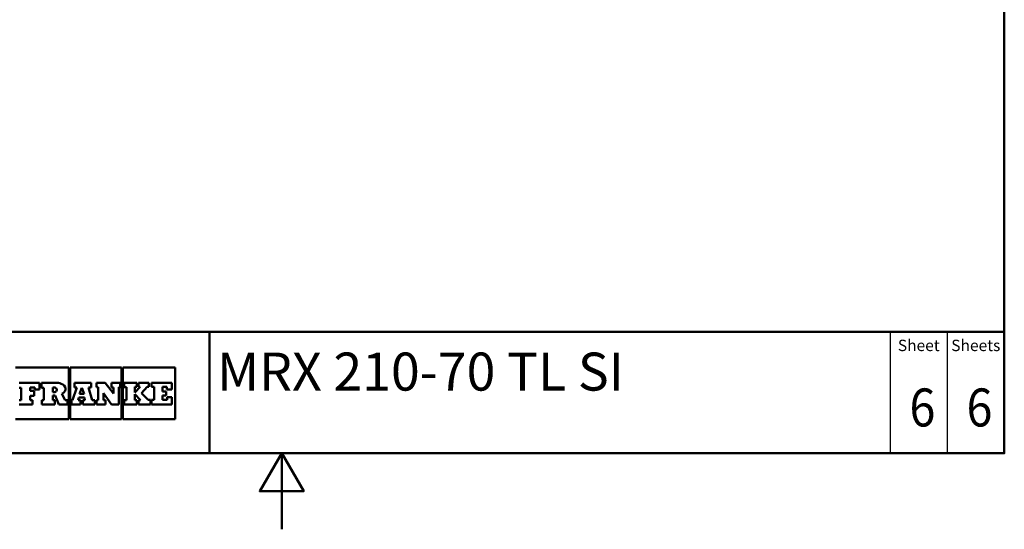
# Paper-space layout 'ISO_6' of a CAD drawing. Units: millimetres. Extents: x 0 to 2100, y 0 to 2970.
# Drawn here: x 705 to 2000, y 0 to 670 of the extents above; entities that cross this region are included whole.
import ezdxf
from ezdxf.enums import TextEntityAlignment as Align

# ---------------------------------------------------------------- set-up
doc = ezdxf.new("R2010")
doc.units = ezdxf.units.MM
doc.header["$LTSCALE"] = 10
for name, color, linetype, lineweight in [('Sketch Geometry(DIN)', 7, 'Continuous', 50), ('Sketch Geometry(ISO)', 7, 'Continuous', 50), ('Symbole(DIN)', 7, 'Continuous', 25)]:
    doc.layers.add(name, color=color, linetype=linetype, lineweight=lineweight)
doc.styles.add('Text Style20', font='arial.ttf')
doc.styles.add('Text Style40', font='arial.ttf')
doc.styles.add('Text Style9', font='arial.ttf')
doc.styles.add('Text__1.5mm', font='arial.ttf', dxfattribs={"width": 0.9})
doc.styles.add('Text__5.0mm', font='arial.ttf', dxfattribs={"width": 0.9})

# ---------------------------------------------------------------- blocks, each defined once
blk = doc.blocks.new('Title Blocks FRANKE-Marketing')
at = {"layer": 'Sketch Geometry(DIN)', "color": 7, "linetype": 'Continuous', "lineweight": 50}
for p, q in [((97.3, 102.84), (287.3, 102.84)), ((182.8, 86.84), (182.8, 102.84)), ((287.3, 86.84), (287.3, 102.84)), ((97.3, 86.84), (287.3, 86.84))]:
    blk.add_line(p, q, dxfattribs=at)
at = {"layer": 'Sketch Geometry(DIN)', "color": 7, "linetype": 'Continuous', "lineweight": 25}
for p, q in [((272.3, 102.84), (272.3, 86.84)), ((279.8, 102.84), (279.8, 86.84))]:
    blk.add_line(p, q, dxfattribs=at)
at = {"layer": 'Sketch Geometry(ISO)'}
for p, q in [((164.29, 98.12), (157.3, 98.12)), ((164.29, 91.34), (164.29, 98.12)), ((164.48, 98.12), (164.48, 91.34)), ((171.23, 98.12), (164.48, 98.12)), ((171.23, 91.34), (171.23, 98.12)), ((178.3, 98.12), (171.41, 98.12)), ((171.41, 98.12), (171.41, 91.34)), ((178.3, 91.34), (178.3, 98.12)), ((167.93, 96.12), (167.93, 95.52)), ((171.56, 96.12), (171.56, 95.52)), ((175.19, 96.12), (175.19, 95.58)), ((166.3, 94.65), (165.71, 94.65)), ((157.3, 91.34), (164.29, 91.34)), ((164.48, 91.34), (171.23, 91.34)), ((171.41, 91.34), (178.3, 91.34))]:
    blk.add_line(p, q, dxfattribs=at)
at = {"layer": 'Sketch Geometry(ISO)', "color": 7}
for p, q in [((157.78, 96.12), (160.44, 96.12)), ((160.44, 96.12), (160.44, 95.24)), ((160.71, 96.12), (160.71, 95.47)), ((162.8, 96.12), (160.71, 96.12)), ((162.84, 96.11), (162.8, 96.12)), ((162.96, 96.09), (162.84, 96.11)), ((163.12, 96.06), (162.96, 96.09)), ((163.31, 95.99), (163.12, 96.06)), ((163.5, 95.89), (163.31, 95.99)), ((163.67, 95.74), (163.5, 95.89)), ((165.05, 96.12), (165.05, 95.51)), ((167.22, 96.12), (165.05, 96.12)), ((167.22, 95.51), (167.22, 96.12)), ((167.93, 96.12), (169.06, 96.12)), ((169.06, 96.12), (170.19, 94.71)), ((169.93, 96.12), (171.07, 96.12)), ((169.93, 95.51), (169.93, 96.12)), ((171.07, 96.12), (171.07, 95.52)), ((171.56, 96.12), (173.25, 96.12)), ((173.25, 96.12), (173.25, 95.57)), ((173.46, 95.57), (173.46, 96.12)), ((173.46, 96.12), (174.82, 96.12)), ((174.82, 96.12), (174.82, 95.58)), ((175.19, 96.12), (177.86, 96.12)), ((177.86, 96.12), (177.86, 95.24)), ((158.05, 95.46), (157.78, 95.46)), ((158.05, 93.83), (158.05, 95.46)), ((159.2, 95.51), (159.2, 95.04)), ((159.84, 95.51), (159.2, 95.51)), ((159.2, 95.04), (159.73, 95.04)), ((159.73, 95.04), (159.73, 94.42)), ((159.84, 95.24), (159.84, 95.51)), ((160.44, 95.24), (159.84, 95.24)), ((160.71, 95.47), (161.03, 95.47)), ((161.03, 95.47), (161.03, 93.84)), ((162.18, 94.87), (162.18, 95.51)), ((162.18, 95.51), (162.27, 95.51)), ((162.27, 94.87), (162.18, 94.87)), ((162.27, 95.51), (162.45, 95.48)), ((162.45, 94.9), (162.27, 94.87)), ((162.45, 95.48), (162.64, 95.39)), ((162.64, 94.99), (162.45, 94.9)), ((162.64, 95.39), (162.72, 95.24)), ((162.72, 95.14), (162.64, 94.99)), ((162.72, 95.24), (162.72, 95.19)), ((162.72, 95.19), (162.72, 95.14)), ((163.4, 94.67), (163.48, 94.72)), ((163.83, 93.84), (163.4, 94.67)), ((163.48, 94.72), (163.64, 94.85)), ((163.64, 94.85), (163.8, 95.05)), ((163.8, 95.55), (163.67, 95.74)), ((163.85, 95.37), (163.8, 95.55)), ((163.8, 95.05), (163.86, 95.24)), ((163.86, 95.3), (163.85, 95.37)), ((163.86, 95.24), (163.86, 95.3)), ((165.35, 95.51), (164.8, 93.85)), ((165.05, 95.51), (165.35, 95.51)), ((165.71, 94.65), (166.01, 95.46)), ((166.01, 95.46), (166.3, 94.65)), ((167.39, 93.84), (166.9, 95.51)), ((166.9, 95.51), (167.22, 95.51)), ((168.15, 95.52), (167.93, 95.52)), ((168.15, 93.84), (168.15, 95.52)), ((169.92, 93.24), (168.86, 94.75)), ((168.86, 94.75), (168.86, 93.85)), ((170.19, 95.51), (169.93, 95.51)), ((170.19, 94.71), (170.19, 95.51)), ((170.87, 95.52), (170.87, 93.24)), ((171.07, 95.52), (170.87, 95.52)), ((171.88, 95.52), (171.56, 95.52)), ((171.88, 93.85), (171.88, 95.52)), ((173.25, 95.57), (172.98, 95.57)), ((172.98, 95.57), (172.98, 94.86)), ((172.98, 94.86), (173.67, 95.57)), ((173.72, 93.85), (173, 94.61)), ((173, 94.61), (173, 93.85)), ((173.67, 95.57), (173.46, 95.57)), ((174.62, 95.58), (173.85, 94.75)), ((173.85, 94.75), (174.73, 93.89)), ((174.82, 95.58), (174.62, 95.58)), ((175.53, 95.58), (175.19, 95.58)), ((175.53, 93.89), (175.53, 95.58)), ((176.61, 95.58), (176.61, 94.98)), ((177.2, 95.58), (176.61, 95.58)), ((176.61, 94.98), (177.11, 94.98)), ((177.11, 94.98), (177.11, 94.44)), ((177.2, 95.24), (177.2, 95.58)), ((177.86, 95.24), (177.2, 95.24)), ((157.78, 93.83), (158.05, 93.83)), ((159.52, 93.24), (157.78, 93.24)), ((159.73, 94.42), (159.2, 94.42)), ((159.2, 94.42), (159.2, 93.85)), ((159.2, 93.85), (159.52, 93.85)), ((159.52, 93.85), (159.52, 93.24)), ((161.03, 93.84), (160.76, 93.84)), ((160.76, 93.84), (160.76, 93.24)), ((160.76, 93.24), (162.45, 93.24)), ((162.18, 93.85), (162.18, 94.44)), ((162.18, 94.44), (162.49, 94.44)), ((162.45, 93.85), (162.18, 93.85)), ((162.45, 93.24), (162.45, 93.85)), ((162.49, 94.44), (163, 93.24)), ((163, 93.24), (164.12, 93.24)), ((164.12, 93.84), (163.83, 93.84)), ((164.12, 93.24), (164.12, 93.84)), ((164.8, 93.85), (164.67, 93.85)), ((164.67, 93.85), (164.67, 93.24)), ((164.67, 93.24), (165.82, 93.24)), ((165.53, 93.84), (165.6, 94.16)), ((165.82, 93.84), (165.53, 93.84)), ((165.6, 94.16), (166.34, 94.16)), ((165.82, 93.24), (165.82, 93.84)), ((166.4, 93.84), (166.13, 93.84)), ((166.13, 93.84), (166.13, 93.24)), ((166.13, 93.24), (167.71, 93.24)), ((166.34, 94.16), (166.4, 93.84)), ((167.71, 93.84), (167.39, 93.84)), ((167.71, 93.24), (167.71, 93.84)), ((167.92, 93.84), (168.15, 93.84)), ((167.92, 93.24), (167.92, 93.84)), ((169.12, 93.24), (167.92, 93.24)), ((168.86, 93.85), (169.12, 93.85)), ((169.12, 93.85), (169.12, 93.24)), ((170.87, 93.24), (169.92, 93.24)), ((171.56, 93.24), (171.56, 93.85)), ((171.56, 93.85), (171.88, 93.85)), ((173.24, 93.24), (171.56, 93.24)), ((173, 93.85), (173.24, 93.85)), ((173.24, 93.85), (173.24, 93.24)), ((173.45, 93.24), (173.45, 93.85)), ((173.45, 93.85), (173.72, 93.85)), ((175.04, 93.24), (173.45, 93.24)), ((174.73, 93.89), (175.04, 93.89)), ((175.04, 93.89), (175.04, 93.24)), ((175.19, 93.24), (175.19, 93.89)), ((175.19, 93.89), (175.53, 93.89)), ((177.86, 93.24), (175.19, 93.24)), ((177.11, 94.44), (176.6, 94.44)), ((176.6, 94.44), (176.6, 93.89)), ((176.6, 93.89), (177.21, 93.89)), ((177.21, 94.23), (177.86, 94.23)), ((177.21, 93.89), (177.21, 94.23)), ((177.86, 94.23), (177.86, 93.24))]:
    blk.add_line(p, q, dxfattribs=at)
at = {"layer": 'Symbole(DIN)', "color": 7, "char_height": 1.499, "width": 6.6871, "attachment_point": 5, "style": 'Text__1.5mm'}
for s, insert in [('Sheet', (276.05, 100.84)), ('Sheets', (283.55, 100.84))]:
    blk.add_mtext(s, dxfattribs=dict(at, insert=insert))
at = {"layer": 'Symbole(DIN)', "color": 7}
for tag, p, height, style in [('Document_Number_001', (109.82, 99.98), 2, 'Text Style40'), ('Revision_Index_1_001', (149.03, 99.71), 2, 'Text Style40'), ('Title_001', (183.78, 95.09), 5, 'Text Style20')]:
    blk.add_attdef(tag, p, '', height=height, dxfattribs=dict(at, style=style))
at = {"layer": 'Symbole(DIN)', "color": 7, "style": 'Text__5.0mm', "width": 0.9}
for tag, p in [('Number_of_sheets_001', (282.33, 90.37)), ('Sheet_number_001', (274.83, 90.37))]:
    blk.add_attdef(tag, p, '', height=5, dxfattribs=at)
at = {"layer": 'Symbole(DIN)', "color": 7, "style": 'Text Style9'}
blk.add_attdef('Auxiliary_Remark1', text='', height=3.5, dxfattribs=at).set_placement((184.3, 90.34), align=Align.MIDDLE_LEFT)
blk = doc.blocks.new('Borders Default Border')
at = {"layer": 'Sketch Geometry(ISO)', "flags": 128}
for points in [[(10, 10), (10, 287), (200, 287), (200, 10), (10, 10)], [(105, 0), (105, 10), (102.11, 5), (107.89, 5), (105, 10)]]:
    blk.add_lwpolyline(points, dxfattribs=at)

psp = doc.layouts.new('ISO_6')

# ---------------------------------------------------------------- block references
at = {"xscale": 10, "yscale": 10, "zscale": 10}
psp.add_blockref('Borders Default Border', (0, 0), dxfattribs=at)
ref = psp.add_blockref('Title Blocks FRANKE-Marketing', (-873, -768.4), dxfattribs=dict(xscale=10, yscale=10, zscale=10))
ref.add_attrib('Title_001', 'MRX 210-70 TL SI', (964.8, 182.5), dxfattribs={"layer": 'Symbole(DIN)', "color": 7, "height": 50, "style": 'Text Style20'})
ref.add_attrib('Sheet_number_001', '6', (1875.3, 135.3), dxfattribs={"layer": 'Symbole(DIN)', "color": 7, "height": 50, "style": 'Text__5.0mm', "width": 0.9})
ref.add_attrib('Number_of_sheets_001', '6', (1950.3, 135.3), dxfattribs={"layer": 'Symbole(DIN)', "color": 7, "height": 50, "style": 'Text__5.0mm', "width": 0.9})

doc.saveas('drawing.dxf')
